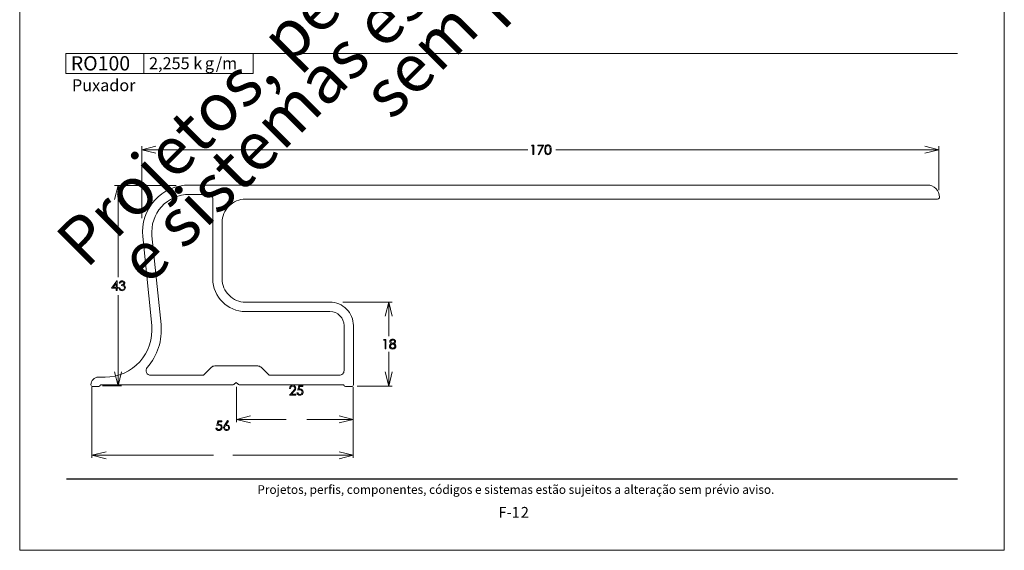
# Model space of a CAD drawing. Units: millimetres. Extents: x 2273 to 3633, y -1042 to 1274.
# Drawn here: x 2273 to 2483, y 226 to 340 of the extents above; entities that cross this region are included whole.
import ezdxf

# ---------------------------------------------------------------- set-up
doc = ezdxf.new("R2010")
doc.units = ezdxf.units.MM
doc.header["$MEASUREMENT"] = 0
doc.layers.add('A4', color=7, linetype='Continuous', lineweight=0, plot=False)
doc.layers.add('MARGEM-1', color=7, linetype='Continuous', lineweight=13, plot=False)
for name, color, linetype, lineweight in [('Camada 1', 7, 'Continuous', 0), ('Layer 1', 7, 'Continuous', 0), ('Level 1', 3, 'Continuous', 0)]:
    doc.layers.add(name, color=color, linetype=linetype, lineweight=lineweight)
doc.styles.add('0', font='txt', dxfattribs={"height": 1})
doc.styles.add('4', font='txt', dxfattribs={"height": 1})
doc.styles.add('6', font='txt', dxfattribs={"height": 1})
doc.styles.add('7', font='txt', dxfattribs={"height": 1})
doc.styles.add('8', font='txt', dxfattribs={"height": 1})
doc.styles.add('9', font='txt', dxfattribs={"height": 1})

# ---------------------------------------------------------------- blocks, each defined once
blk = doc.blocks.new('*U49')
at = {"layer": 'Level 1', "color": 7, "linetype": 'Continuous', "lineweight": 0, "flags": 128}
for points in [[(87.9, 21.49), (-69.5, 21.49, 0.444117), (-79.45, 10.48), (-77.53, -8.5, -0.444117), (-87.48, -19.51), (-88.9, -19.51, 0.414214), (-90.5, -21.11, 0.414214), (-90.1, -21.51), (-88.8, -21.51, 0.317837), (-88.52, -21.31), (-88.52, -21.3, -0.310046), (-88.24, -21.11), (-60.13, -21.11, 0.198912), (-59.91, -21.02), (-59.5, -20.61), (-59.09, -21.02, 0.198912), (-58.88, -21.11), (-36.77, -21.11, -0.317837), (-36.49, -21.31, 0.317837), (-36.2, -21.51), (-34.9, -21.51, 0.414214), (-34.5, -21.11), (-34.5, -8.51, 0.414214), (-39.5, -3.51), (-57.5, -3.51, -0.414214), (-62.5, 1.49), (-62.5, 13.49, -0.414214), (-57.5, 18.49), (90.1, 18.49, 0.414214), (90.5, 18.89, 0.414214)], [(-64.5, 1.49), (-64.5, 18.49, 0.414214), (-65.5, 19.49), (-69.5, 19.49, 0.444117), (-77.46, 10.68), (-75.54, -8.3, -0.208932), (-78.48, -17.45, 0.645799), (-77.73, -19.11), (-66.5, -19.11), (-64.8, -17.4, -0.198912), (-64.09, -17.11), (-54.92, -17.11, -0.198912), (-54.21, -17.4), (-52.5, -19.11), (-37.5, -19.11, 0.414214), (-36.5, -18.11), (-36.5, -8.51, 0.414214), (-39.5, -5.51), (-57.5, -5.51, -0.414213)]]:
    blk.add_lwpolyline(points, format="xyb", close=True, dxfattribs=at)

msp = doc.modelspace()

# ---------------------------------------------------------------- linework, layer by layer
at = {"layer": 'A4', "color": 7, "flags": 128}
msp.add_lwpolyline([(2272.569, 226.297), (2482.569, 226.297), (2482.569, 523.297), (2272.569, 523.297)], close=True, dxfattribs=at)
at = {"layer": 'Camada 1', "color": 250, "lineweight": 13}
msp.add_open_spline([(2282.577, 241.547), (2282.577, 241.547), (2472.569, 241.547), (2472.569, 241.547)], degree=3, dxfattribs=at)
at = {"layer": 'Layer 1', "lineweight": 13}
for points in [[(2282.384, 328.017), (2282.384, 328.017), (2282.384, 332.294), (2282.384, 332.294), (2282.384, 332.294), (2282.384, 332.294), (2299.053, 332.294), (2299.053, 332.294), (2299.053, 332.294), (2299.053, 332.294), (2299.053, 328.017), (2299.053, 328.017), (2299.053, 328.017), (2299.053, 328.017), (2282.384, 328.017), (2282.384, 328.017)], [(2299.053, 328.017), (2299.053, 328.017), (2299.053, 332.294), (2299.053, 332.294), (2299.053, 332.294), (2299.053, 332.294), (2322.379, 332.294), (2322.379, 332.294), (2322.379, 332.294), (2322.379, 332.294), (2322.379, 328.017), (2322.379, 328.017), (2322.379, 328.017), (2322.379, 328.017), (2299.053, 328.017), (2299.053, 328.017)]]:
    msp.add_open_spline(points, degree=3, knots=[0, 0, 0, 0, 0.2, 0.2, 0.2, 0.2, 0.4, 0.4, 0.4, 0.4, 0.6, 0.6, 0.6, 0.6, 1, 1, 1, 1], dxfattribs=at)
at = {"layer": 'Layer 1', "color": 254}
msp.add_open_spline([(2282.384, 328.017), (2282.384, 328.017), (2299.053, 328.017), (2299.053, 328.017), (2299.053, 328.017), (2299.053, 328.017), (2299.053, 332.293), (2299.053, 332.293), (2299.053, 332.293), (2299.053, 332.293), (2282.384, 332.293), (2282.384, 332.293), (2282.384, 332.293), (2282.384, 332.293), (2282.384, 328.017), (2282.384, 328.017)], degree=3, knots=[0, 0, 0, 0, 0.2, 0.2, 0.2, 0.2, 0.4, 0.4, 0.4, 0.4, 0.6, 0.6, 0.6, 0.6, 1, 1, 1, 1], dxfattribs=at)
at = {"layer": 'Layer 1', "color": 253, "lineweight": 13}
msp.add_open_spline([(2282.576, 332.299), (2282.576, 332.299), (2472.557, 332.299), (2472.557, 332.299)], degree=3, dxfattribs=at)
at = {"layer": 'Layer 1', "color": 7, "lineweight": 0}
for points, knots in [([(2301.634, 312.503), (2301.634, 312.503), (2298.64, 311.754), (2298.64, 311.754), (2298.64, 311.754), (2298.64, 311.754), (2301.634, 311.005), (2301.634, 311.005)], [0, 0, 0, 0, 0.3333333, 0.3333333, 0.3333333, 0.3333333, 1, 1, 1, 1]), ([(2381.85, 312.768), (2381.85, 312.768), (2382.248, 312.768), (2382.248, 312.768), (2382.248, 312.768), (2382.248, 312.768), (2382.248, 310.74), (2382.248, 310.74), (2382.248, 310.74), (2382.248, 310.74), (2382.047, 310.74), (2382.047, 310.74), (2382.047, 310.74), (2382.047, 310.74), (2382.047, 312.569), (2382.047, 312.569), (2382.047, 312.569), (2382.047, 312.569), (2381.729, 312.569), (2381.729, 312.569), (2381.729, 312.569), (2381.729, 312.569), (2381.85, 312.768), (2381.85, 312.768)], [0, 0, 0, 0, 0.1428571, 0.1428571, 0.1428571, 0.1428571, 0.2857143, 0.2857143, 0.2857143, 0.2857143, 0.4285714, 0.4285714, 0.4285714, 0.4285714, 0.5714286, 0.5714286, 0.5714286, 0.5714286, 0.7142857, 0.7142857, 0.7142857, 0.7142857, 1, 1, 1, 1]), ([(2383.095, 312.768), (2383.095, 312.768), (2384.38, 312.768), (2384.38, 312.768), (2384.38, 312.768), (2384.38, 312.768), (2383.295, 310.689), (2383.295, 310.689), (2383.295, 310.689), (2383.295, 310.689), (2383.129, 310.774), (2383.129, 310.774), (2383.129, 310.774), (2383.129, 310.774), (2384.066, 312.576), (2384.066, 312.576), (2384.066, 312.576), (2384.066, 312.576), (2383.095, 312.576), (2383.095, 312.576), (2383.095, 312.576), (2383.095, 312.576), (2383.095, 312.768), (2383.095, 312.768)], [0, 0, 0, 0, 0.1428571, 0.1428571, 0.1428571, 0.1428571, 0.2857143, 0.2857143, 0.2857143, 0.2857143, 0.4285714, 0.4285714, 0.4285714, 0.4285714, 0.5714286, 0.5714286, 0.5714286, 0.5714286, 0.7142857, 0.7142857, 0.7142857, 0.7142857, 1, 1, 1, 1]), ([(2384.545, 311.753), (2384.545, 312.02), (2384.574, 312.227), (2384.632, 312.373), (2384.632, 312.373), (2384.689, 312.519), (2384.77, 312.63), (2384.875, 312.705), (2384.875, 312.705), (2384.979, 312.781), (2385.096, 312.818), (2385.226, 312.818), (2385.226, 312.818), (2385.358, 312.818), (2385.477, 312.78), (2385.583, 312.704), (2385.583, 312.704), (2385.689, 312.629), (2385.774, 312.515), (2385.835, 312.363), (2385.835, 312.363), (2385.898, 312.212), (2385.929, 312.008), (2385.929, 311.753), (2385.929, 311.753), (2385.929, 311.498), (2385.898, 311.296), (2385.837, 311.145), (2385.837, 311.145), (2385.776, 310.995), (2385.692, 310.881), (2385.584, 310.804), (2385.584, 310.804), (2385.477, 310.727), (2385.358, 310.689), (2385.226, 310.689), (2385.226, 310.689), (2385.096, 310.689), (2384.98, 310.726), (2384.876, 310.801), (2384.876, 310.801), (2384.773, 310.875), (2384.691, 310.986), (2384.633, 311.133), (2384.633, 311.133), (2384.574, 311.281), (2384.545, 311.487), (2384.545, 311.753)], [0, 0, 0, 0, 0.0769231, 0.0769231, 0.0769231, 0.0769231, 0.1538462, 0.1538462, 0.1538462, 0.1538462, 0.2307692, 0.2307692, 0.2307692, 0.2307692, 0.3076923, 0.3076923, 0.3076923, 0.3076923, 0.3846154, 0.3846154, 0.3846154, 0.3846154, 0.4615385, 0.4615385, 0.4615385, 0.4615385, 0.5384615, 0.5384615, 0.5384615, 0.5384615, 0.6153846, 0.6153846, 0.6153846, 0.6153846, 0.6923077, 0.6923077, 0.6923077, 0.6923077, 0.7692308, 0.7692308, 0.7692308, 0.7692308, 0.8461538, 0.8461538, 0.8461538, 0.8461538, 1, 1, 1, 1]), ([(2384.737, 311.749), (2384.737, 311.52), (2384.757, 311.347), (2384.798, 311.23), (2384.798, 311.23), (2384.839, 311.112), (2384.899, 311.024), (2384.979, 310.963), (2384.979, 310.963), (2385.059, 310.903), (2385.143, 310.872), (2385.232, 310.872), (2385.232, 310.872), (2385.323, 310.872), (2385.407, 310.902), (2385.485, 310.961), (2385.485, 310.961), (2385.563, 311.021), (2385.622, 311.11), (2385.662, 311.228), (2385.662, 311.228), (2385.714, 311.372), (2385.739, 311.546), (2385.739, 311.749), (2385.739, 311.749), (2385.739, 311.953), (2385.716, 312.12), (2385.671, 312.249), (2385.671, 312.249), (2385.626, 312.38), (2385.564, 312.475), (2385.484, 312.535), (2385.484, 312.535), (2385.405, 312.595), (2385.322, 312.625), (2385.232, 312.625), (2385.232, 312.625), (2385.143, 312.625), (2385.058, 312.595), (2384.979, 312.535), (2384.979, 312.535), (2384.9, 312.475), (2384.84, 312.387), (2384.799, 312.269), (2384.799, 312.269), (2384.758, 312.152), (2384.737, 311.978), (2384.737, 311.749)], [0, 0, 0, 0, 0.0769231, 0.0769231, 0.0769231, 0.0769231, 0.1538462, 0.1538462, 0.1538462, 0.1538462, 0.2307692, 0.2307692, 0.2307692, 0.2307692, 0.3076923, 0.3076923, 0.3076923, 0.3076923, 0.3846154, 0.3846154, 0.3846154, 0.3846154, 0.4615385, 0.4615385, 0.4615385, 0.4615385, 0.5384615, 0.5384615, 0.5384615, 0.5384615, 0.6153846, 0.6153846, 0.6153846, 0.6153846, 0.6923077, 0.6923077, 0.6923077, 0.6923077, 0.7692308, 0.7692308, 0.7692308, 0.7692308, 0.8461538, 0.8461538, 0.8461538, 0.8461538, 1, 1, 1, 1]), ([(2465.612, 311.005), (2465.612, 311.005), (2468.616, 311.754), (2468.616, 311.754), (2468.616, 311.754), (2468.616, 311.754), (2465.612, 312.502), (2465.612, 312.502)], [0, 0, 0, 0, 0.3333333, 0.3333333, 0.3333333, 0.3333333, 1, 1, 1, 1]), ([(2294.31, 301.13), (2294.31, 301.13), (2293.56, 304.134), (2293.56, 304.134), (2293.56, 304.134), (2293.56, 304.134), (2292.812, 301.13), (2292.812, 301.13)], [0, 0, 0, 0, 0.3333333, 0.3333333, 0.3333333, 0.3333333, 1, 1, 1, 1]), ([(2293.287, 283.811), (2293.287, 283.811), (2293.329, 283.811), (2293.329, 283.811), (2293.329, 283.811), (2293.329, 283.811), (2293.329, 282.398), (2293.329, 282.398), (2293.329, 282.398), (2293.329, 282.398), (2293.574, 282.398), (2293.574, 282.398), (2293.574, 282.398), (2293.574, 282.398), (2293.574, 282.204), (2293.574, 282.204), (2293.574, 282.204), (2293.574, 282.204), (2293.329, 282.204), (2293.329, 282.204), (2293.329, 282.204), (2293.329, 282.204), (2293.329, 281.732), (2293.329, 281.732), (2293.329, 281.732), (2293.329, 281.732), (2293.126, 281.732), (2293.126, 281.732), (2293.126, 281.732), (2293.126, 281.732), (2293.126, 282.204), (2293.126, 282.204), (2293.126, 282.204), (2293.126, 282.204), (2292.157, 282.204), (2292.157, 282.204), (2292.157, 282.204), (2292.157, 282.204), (2293.287, 283.811), (2293.287, 283.811)], [0, 0, 0, 0, 0.0909091, 0.0909091, 0.0909091, 0.0909091, 0.1818182, 0.1818182, 0.1818182, 0.1818182, 0.2727273, 0.2727273, 0.2727273, 0.2727273, 0.3636364, 0.3636364, 0.3636364, 0.3636364, 0.4545455, 0.4545455, 0.4545455, 0.4545455, 0.5454545, 0.5454545, 0.5454545, 0.5454545, 0.6363636, 0.6363636, 0.6363636, 0.6363636, 0.7272727, 0.7272727, 0.7272727, 0.7272727, 0.8181818, 0.8181818, 0.8181818, 0.8181818, 1, 1, 1, 1]), ([(2294.023, 283.29), (2294.023, 283.29), (2293.817, 283.29), (2293.817, 283.29), (2293.817, 283.29), (2293.854, 283.457), (2293.926, 283.585), (2294.032, 283.675), (2294.032, 283.675), (2294.139, 283.765), (2294.265, 283.811), (2294.41, 283.811), (2294.41, 283.811), (2294.516, 283.811), (2294.614, 283.787), (2294.706, 283.738), (2294.706, 283.738), (2294.797, 283.69), (2294.868, 283.625), (2294.918, 283.543), (2294.918, 283.543), (2294.968, 283.461), (2294.993, 283.376), (2294.993, 283.287), (2294.993, 283.287), (2294.993, 283.112), (2294.906, 282.974), (2294.733, 282.872), (2294.733, 282.872), (2294.83, 282.833), (2294.91, 282.775), (2294.973, 282.698), (2294.973, 282.698), (2295.06, 282.591), (2295.105, 282.47), (2295.105, 282.337), (2295.105, 282.337), (2295.105, 282.223), (2295.074, 282.113), (2295.013, 282.009), (2295.013, 282.009), (2294.953, 281.904), (2294.871, 281.824), (2294.765, 281.767), (2294.765, 281.767), (2294.661, 281.71), (2294.544, 281.682), (2294.414, 281.682), (2294.414, 281.682), (2294.24, 281.682), (2294.094, 281.732), (2293.977, 281.832), (2293.977, 281.832), (2293.861, 281.933), (2293.784, 282.08), (2293.749, 282.275), (2293.749, 282.275), (2293.749, 282.275), (2293.947, 282.275), (2293.947, 282.275), (2293.947, 282.275), (2293.982, 282.144), (2294.032, 282.049), (2294.097, 281.99), (2294.097, 281.99), (2294.181, 281.916), (2294.287, 281.879), (2294.417, 281.879), (2294.417, 281.879), (2294.564, 281.879), (2294.682, 281.922), (2294.771, 282.011), (2294.771, 282.011), (2294.86, 282.099), (2294.905, 282.202), (2294.905, 282.321), (2294.905, 282.321), (2294.905, 282.4), (2294.883, 282.474), (2294.838, 282.543), (2294.838, 282.543), (2294.793, 282.611), (2294.734, 282.664), (2294.659, 282.698), (2294.659, 282.698), (2294.584, 282.733), (2294.468, 282.755), (2294.311, 282.763), (2294.311, 282.763), (2294.311, 282.763), (2294.311, 282.949), (2294.311, 282.949), (2294.311, 282.949), (2294.404, 282.949), (2294.488, 282.966), (2294.564, 282.998), (2294.564, 282.998), (2294.641, 283.031), (2294.696, 283.072), (2294.73, 283.123), (2294.73, 283.123), (2294.765, 283.173), (2294.782, 283.228), (2294.782, 283.288), (2294.782, 283.288), (2294.782, 283.376), (2294.747, 283.452), (2294.677, 283.517), (2294.677, 283.517), (2294.607, 283.581), (2294.518, 283.613), (2294.41, 283.613), (2294.41, 283.613), (2294.323, 283.613), (2294.247, 283.589), (2294.184, 283.54), (2294.184, 283.54), (2294.121, 283.491), (2294.067, 283.407), (2294.023, 283.29)], [0, 0, 0, 0, 0.0322581, 0.0322581, 0.0322581, 0.0322581, 0.0645161, 0.0645161, 0.0645161, 0.0645161, 0.0967742, 0.0967742, 0.0967742, 0.0967742, 0.1290323, 0.1290323, 0.1290323, 0.1290323, 0.1612903, 0.1612903, 0.1612903, 0.1612903, 0.1935484, 0.1935484, 0.1935484, 0.1935484, 0.2258065, 0.2258065, 0.2258065, 0.2258065, 0.2580645, 0.2580645, 0.2580645, 0.2580645, 0.2903226, 0.2903226, 0.2903226, 0.2903226, 0.3225806, 0.3225806, 0.3225806, 0.3225806, 0.3548387, 0.3548387, 0.3548387, 0.3548387, 0.3870968, 0.3870968, 0.3870968, 0.3870968, 0.4193548, 0.4193548, 0.4193548, 0.4193548, 0.4516129, 0.4516129, 0.4516129, 0.4516129, 0.483871, 0.483871, 0.483871, 0.483871, 0.516129, 0.516129, 0.516129, 0.516129, 0.5483871, 0.5483871, 0.5483871, 0.5483871, 0.5806452, 0.5806452, 0.5806452, 0.5806452, 0.6129032, 0.6129032, 0.6129032, 0.6129032, 0.6451613, 0.6451613, 0.6451613, 0.6451613, 0.6774194, 0.6774194, 0.6774194, 0.6774194, 0.7096774, 0.7096774, 0.7096774, 0.7096774, 0.7419355, 0.7419355, 0.7419355, 0.7419355, 0.7741935, 0.7741935, 0.7741935, 0.7741935, 0.8064516, 0.8064516, 0.8064516, 0.8064516, 0.8387097, 0.8387097, 0.8387097, 0.8387097, 0.8709677, 0.8709677, 0.8709677, 0.8709677, 0.9032258, 0.9032258, 0.9032258, 0.9032258, 0.9354839, 0.9354839, 0.9354839, 0.9354839, 1, 1, 1, 1]), ([(2293.126, 282.398), (2293.126, 282.398), (2293.126, 283.243), (2293.126, 283.243), (2293.126, 283.243), (2293.126, 283.243), (2292.529, 282.398), (2292.529, 282.398), (2292.529, 282.398), (2292.529, 282.398), (2293.126, 282.398), (2293.126, 282.398)], [0, 0, 0, 0, 0.25, 0.25, 0.25, 0.25, 0.5, 0.5, 0.5, 0.5, 1, 1, 1, 1]), ([(2350.539, 276.235), (2350.539, 276.235), (2351.288, 279.239), (2351.288, 279.239), (2351.288, 279.239), (2351.288, 279.239), (2352.037, 276.235), (2352.037, 276.235)], [0, 0, 0, 0, 0.3333333, 0.3333333, 0.3333333, 0.3333333, 1, 1, 1, 1]), ([(2350.294, 271.308), (2350.294, 271.308), (2350.693, 271.308), (2350.693, 271.308), (2350.693, 271.308), (2350.693, 271.308), (2350.693, 269.281), (2350.693, 269.281), (2350.693, 269.281), (2350.693, 269.281), (2350.491, 269.281), (2350.491, 269.281), (2350.491, 269.281), (2350.491, 269.281), (2350.491, 271.11), (2350.491, 271.11), (2350.491, 271.11), (2350.491, 271.11), (2350.173, 271.11), (2350.173, 271.11), (2350.173, 271.11), (2350.173, 271.11), (2350.294, 271.308), (2350.294, 271.308)], [0, 0, 0, 0, 0.1428571, 0.1428571, 0.1428571, 0.1428571, 0.2857143, 0.2857143, 0.2857143, 0.2857143, 0.4285714, 0.4285714, 0.4285714, 0.4285714, 0.5714286, 0.5714286, 0.5714286, 0.5714286, 0.7142857, 0.7142857, 0.7142857, 0.7142857, 1, 1, 1, 1]), ([(2352.421, 270.393), (2352.557, 270.325), (2352.656, 270.247), (2352.715, 270.16), (2352.715, 270.16), (2352.774, 270.073), (2352.804, 269.974), (2352.804, 269.862), (2352.804, 269.862), (2352.804, 269.706), (2352.753, 269.569), (2352.651, 269.449), (2352.651, 269.449), (2352.526, 269.303), (2352.347, 269.23), (2352.115, 269.23), (2352.115, 269.23), (2351.891, 269.23), (2351.721, 269.294), (2351.605, 269.422), (2351.605, 269.422), (2351.489, 269.551), (2351.431, 269.691), (2351.431, 269.846), (2351.431, 269.846), (2351.431, 269.959), (2351.462, 270.061), (2351.522, 270.151), (2351.522, 270.151), (2351.583, 270.241), (2351.684, 270.322), (2351.825, 270.393), (2351.825, 270.393), (2351.726, 270.444), (2351.652, 270.508), (2351.602, 270.585), (2351.602, 270.585), (2351.552, 270.661), (2351.527, 270.742), (2351.527, 270.83), (2351.527, 270.83), (2351.527, 270.918), (2351.554, 271.004), (2351.607, 271.088), (2351.607, 271.088), (2351.66, 271.172), (2351.733, 271.239), (2351.826, 271.287), (2351.826, 271.287), (2351.919, 271.335), (2352.02, 271.359), (2352.129, 271.359), (2352.129, 271.359), (2352.234, 271.359), (2352.332, 271.334), (2352.423, 271.286), (2352.423, 271.286), (2352.512, 271.237), (2352.582, 271.172), (2352.633, 271.088), (2352.633, 271.088), (2352.685, 271.004), (2352.71, 270.916), (2352.71, 270.824), (2352.71, 270.824), (2352.71, 270.732), (2352.686, 270.65), (2352.637, 270.579), (2352.637, 270.579), (2352.589, 270.507), (2352.517, 270.446), (2352.421, 270.393)], [0, 0, 0, 0, 0.0526316, 0.0526316, 0.0526316, 0.0526316, 0.1052632, 0.1052632, 0.1052632, 0.1052632, 0.1578947, 0.1578947, 0.1578947, 0.1578947, 0.2105263, 0.2105263, 0.2105263, 0.2105263, 0.2631579, 0.2631579, 0.2631579, 0.2631579, 0.3157895, 0.3157895, 0.3157895, 0.3157895, 0.3684211, 0.3684211, 0.3684211, 0.3684211, 0.4210526, 0.4210526, 0.4210526, 0.4210526, 0.4736842, 0.4736842, 0.4736842, 0.4736842, 0.5263158, 0.5263158, 0.5263158, 0.5263158, 0.5789474, 0.5789474, 0.5789474, 0.5789474, 0.6315789, 0.6315789, 0.6315789, 0.6315789, 0.6842105, 0.6842105, 0.6842105, 0.6842105, 0.7368421, 0.7368421, 0.7368421, 0.7368421, 0.7894737, 0.7894737, 0.7894737, 0.7894737, 0.8421053, 0.8421053, 0.8421053, 0.8421053, 0.8947368, 0.8947368, 0.8947368, 0.8947368, 1, 1, 1, 1]), ([(2352.119, 271.162), (2352.008, 271.162), (2351.916, 271.129), (2351.843, 271.064), (2351.843, 271.064), (2351.769, 270.998), (2351.733, 270.919), (2351.733, 270.828), (2351.733, 270.828), (2351.733, 270.739), (2351.772, 270.657), (2351.851, 270.584), (2351.851, 270.584), (2351.929, 270.511), (2352.021, 270.474), (2352.126, 270.474), (2352.126, 270.474), (2352.193, 270.474), (2352.256, 270.491), (2352.316, 270.524), (2352.316, 270.524), (2352.376, 270.557), (2352.423, 270.602), (2352.455, 270.659), (2352.455, 270.659), (2352.489, 270.717), (2352.506, 270.775), (2352.506, 270.833), (2352.506, 270.833), (2352.506, 270.914), (2352.473, 270.99), (2352.407, 271.058), (2352.407, 271.058), (2352.341, 271.128), (2352.245, 271.162), (2352.119, 271.162)], [0, 0, 0, 0, 0.1, 0.1, 0.1, 0.1, 0.2, 0.2, 0.2, 0.2, 0.3, 0.3, 0.3, 0.3, 0.4, 0.4, 0.4, 0.4, 0.5, 0.5, 0.5, 0.5, 0.6, 0.6, 0.6, 0.6, 0.7, 0.7, 0.7, 0.7, 0.8, 0.8, 0.8, 0.8, 1, 1, 1, 1]), ([(2352.129, 270.291), (2351.989, 270.291), (2351.872, 270.246), (2351.777, 270.156), (2351.777, 270.156), (2351.682, 270.065), (2351.635, 269.959), (2351.635, 269.839), (2351.635, 269.839), (2351.635, 269.764), (2351.655, 269.694), (2351.696, 269.628), (2351.696, 269.628), (2351.736, 269.562), (2351.793, 269.511), (2351.865, 269.475), (2351.865, 269.475), (2351.938, 269.439), (2352.022, 269.422), (2352.117, 269.422), (2352.117, 269.422), (2352.266, 269.422), (2352.383, 269.466), (2352.471, 269.552), (2352.471, 269.552), (2352.557, 269.64), (2352.601, 269.741), (2352.601, 269.858), (2352.601, 269.858), (2352.601, 269.971), (2352.555, 270.072), (2352.462, 270.159), (2352.462, 270.159), (2352.37, 270.247), (2352.259, 270.291), (2352.129, 270.291)], [0, 0, 0, 0, 0.1, 0.1, 0.1, 0.1, 0.2, 0.2, 0.2, 0.2, 0.3, 0.3, 0.3, 0.3, 0.4, 0.4, 0.4, 0.4, 0.5, 0.5, 0.5, 0.5, 0.6, 0.6, 0.6, 0.6, 0.7, 0.7, 0.7, 0.7, 0.8, 0.8, 0.8, 0.8, 1, 1, 1, 1]), ([(2292.812, 264.352), (2292.812, 264.352), (2293.56, 261.359), (2293.56, 261.359), (2293.56, 261.359), (2293.56, 261.359), (2294.31, 264.352), (2294.31, 264.352)], [0, 0, 0, 0, 0.3333333, 0.3333333, 0.3333333, 0.3333333, 1, 1, 1, 1]), ([(2352.037, 264.344), (2352.037, 264.344), (2351.288, 261.35), (2351.288, 261.35), (2351.288, 261.35), (2351.288, 261.35), (2350.539, 264.344), (2350.539, 264.344)], [0, 0, 0, 0, 0.3333333, 0.3333333, 0.3333333, 0.3333333, 1, 1, 1, 1]), ([(2330.341, 260.82), (2330.341, 260.82), (2330.146, 260.82), (2330.146, 260.82), (2330.146, 260.82), (2330.152, 261.02), (2330.219, 261.184), (2330.348, 261.313), (2330.348, 261.313), (2330.476, 261.441), (2330.633, 261.506), (2330.822, 261.506), (2330.822, 261.506), (2331.008, 261.506), (2331.159, 261.446), (2331.275, 261.325), (2331.275, 261.325), (2331.39, 261.205), (2331.448, 261.063), (2331.448, 260.899), (2331.448, 260.899), (2331.448, 260.785), (2331.42, 260.677), (2331.365, 260.576), (2331.365, 260.576), (2331.31, 260.476), (2331.203, 260.339), (2331.044, 260.167), (2331.044, 260.167), (2331.044, 260.167), (2330.54, 259.623), (2330.54, 259.623), (2330.54, 259.623), (2330.54, 259.623), (2331.475, 259.623), (2331.475, 259.623), (2331.475, 259.623), (2331.475, 259.623), (2331.475, 259.428), (2331.475, 259.428), (2331.475, 259.428), (2331.475, 259.428), (2330.098, 259.428), (2330.098, 259.428), (2330.098, 259.428), (2330.098, 259.428), (2330.873, 260.264), (2330.873, 260.264), (2330.873, 260.264), (2331.03, 260.433), (2331.132, 260.557), (2331.179, 260.638), (2331.179, 260.638), (2331.227, 260.72), (2331.251, 260.805), (2331.251, 260.895), (2331.251, 260.895), (2331.251, 261.009), (2331.208, 261.107), (2331.123, 261.19), (2331.123, 261.19), (2331.038, 261.271), (2330.934, 261.313), (2330.811, 261.313), (2330.811, 261.313), (2330.682, 261.313), (2330.574, 261.27), (2330.488, 261.183), (2330.488, 261.183), (2330.402, 261.097), (2330.353, 260.976), (2330.341, 260.82)], [0, 0, 0, 0, 0.0526316, 0.0526316, 0.0526316, 0.0526316, 0.1052632, 0.1052632, 0.1052632, 0.1052632, 0.1578947, 0.1578947, 0.1578947, 0.1578947, 0.2105263, 0.2105263, 0.2105263, 0.2105263, 0.2631579, 0.2631579, 0.2631579, 0.2631579, 0.3157895, 0.3157895, 0.3157895, 0.3157895, 0.3684211, 0.3684211, 0.3684211, 0.3684211, 0.4210526, 0.4210526, 0.4210526, 0.4210526, 0.4736842, 0.4736842, 0.4736842, 0.4736842, 0.5263158, 0.5263158, 0.5263158, 0.5263158, 0.5789474, 0.5789474, 0.5789474, 0.5789474, 0.6315789, 0.6315789, 0.6315789, 0.6315789, 0.6842105, 0.6842105, 0.6842105, 0.6842105, 0.7368421, 0.7368421, 0.7368421, 0.7368421, 0.7894737, 0.7894737, 0.7894737, 0.7894737, 0.8421053, 0.8421053, 0.8421053, 0.8421053, 0.8947368, 0.8947368, 0.8947368, 0.8947368, 1, 1, 1, 1]), ([(2332.966, 261.455), (2332.966, 261.455), (2332.966, 261.262), (2332.966, 261.262), (2332.966, 261.262), (2332.966, 261.262), (2332.244, 261.262), (2332.244, 261.262), (2332.244, 261.262), (2332.244, 261.262), (2332.144, 260.709), (2332.144, 260.709), (2332.144, 260.709), (2332.232, 260.735), (2332.311, 260.748), (2332.382, 260.748), (2332.382, 260.748), (2332.567, 260.748), (2332.719, 260.686), (2332.839, 260.563), (2332.839, 260.563), (2332.959, 260.439), (2333.019, 260.28), (2333.019, 260.088), (2333.019, 260.088), (2333.019, 259.954), (2332.988, 259.832), (2332.926, 259.721), (2332.926, 259.721), (2332.865, 259.61), (2332.781, 259.525), (2332.676, 259.466), (2332.676, 259.466), (2332.571, 259.407), (2332.449, 259.377), (2332.312, 259.377), (2332.312, 259.377), (2332.147, 259.377), (2332.008, 259.427), (2331.896, 259.528), (2331.896, 259.528), (2331.783, 259.628), (2331.715, 259.758), (2331.693, 259.918), (2331.693, 259.918), (2331.693, 259.918), (2331.901, 259.918), (2331.901, 259.918), (2331.901, 259.918), (2331.917, 259.84), (2331.943, 259.777), (2331.98, 259.728), (2331.98, 259.728), (2332.018, 259.679), (2332.067, 259.64), (2332.129, 259.61), (2332.129, 259.61), (2332.191, 259.581), (2332.256, 259.565), (2332.324, 259.565), (2332.324, 259.565), (2332.457, 259.565), (2332.572, 259.616), (2332.667, 259.717), (2332.667, 259.717), (2332.763, 259.818), (2332.81, 259.945), (2332.81, 260.096), (2332.81, 260.096), (2332.81, 260.233), (2332.767, 260.344), (2332.681, 260.429), (2332.681, 260.429), (2332.595, 260.515), (2332.479, 260.558), (2332.335, 260.558), (2332.335, 260.558), (2332.216, 260.558), (2332.071, 260.521), (2331.901, 260.449), (2331.901, 260.449), (2331.901, 260.449), (2332.089, 261.455), (2332.089, 261.455), (2332.089, 261.455), (2332.089, 261.455), (2332.966, 261.455), (2332.966, 261.455)], [0, 0, 0, 0, 0.0434783, 0.0434783, 0.0434783, 0.0434783, 0.0869565, 0.0869565, 0.0869565, 0.0869565, 0.1304348, 0.1304348, 0.1304348, 0.1304348, 0.173913, 0.173913, 0.173913, 0.173913, 0.2173913, 0.2173913, 0.2173913, 0.2173913, 0.2608696, 0.2608696, 0.2608696, 0.2608696, 0.3043478, 0.3043478, 0.3043478, 0.3043478, 0.3478261, 0.3478261, 0.3478261, 0.3478261, 0.3913043, 0.3913043, 0.3913043, 0.3913043, 0.4347826, 0.4347826, 0.4347826, 0.4347826, 0.4782609, 0.4782609, 0.4782609, 0.4782609, 0.5217391, 0.5217391, 0.5217391, 0.5217391, 0.5652174, 0.5652174, 0.5652174, 0.5652174, 0.6086957, 0.6086957, 0.6086957, 0.6086957, 0.6521739, 0.6521739, 0.6521739, 0.6521739, 0.6956522, 0.6956522, 0.6956522, 0.6956522, 0.7391304, 0.7391304, 0.7391304, 0.7391304, 0.7826087, 0.7826087, 0.7826087, 0.7826087, 0.826087, 0.826087, 0.826087, 0.826087, 0.8695652, 0.8695652, 0.8695652, 0.8695652, 0.9130435, 0.9130435, 0.9130435, 0.9130435, 1, 1, 1, 1]), ([(2321.806, 253.464), (2321.806, 253.464), (2318.802, 254.214), (2318.802, 254.214), (2318.802, 254.214), (2318.802, 254.214), (2321.806, 254.962), (2321.806, 254.962)], [0, 0, 0, 0, 0.3333333, 0.3333333, 0.3333333, 0.3333333, 1, 1, 1, 1]), ([(2340.674, 254.978), (2340.674, 254.978), (2343.668, 254.229), (2343.668, 254.229), (2343.668, 254.229), (2343.668, 254.229), (2340.674, 253.48), (2340.674, 253.48)], [0, 0, 0, 0, 0.3333333, 0.3333333, 0.3333333, 0.3333333, 1, 1, 1, 1]), ([(2315.707, 253.928), (2315.707, 253.928), (2315.707, 253.735), (2315.707, 253.735), (2315.707, 253.735), (2315.707, 253.735), (2314.985, 253.735), (2314.985, 253.735), (2314.985, 253.735), (2314.985, 253.735), (2314.885, 253.182), (2314.885, 253.182), (2314.885, 253.182), (2314.972, 253.208), (2315.053, 253.221), (2315.123, 253.221), (2315.123, 253.221), (2315.308, 253.221), (2315.46, 253.159), (2315.579, 253.036), (2315.579, 253.036), (2315.7, 252.912), (2315.76, 252.754), (2315.76, 252.561), (2315.76, 252.561), (2315.76, 252.428), (2315.729, 252.305), (2315.667, 252.194), (2315.667, 252.194), (2315.605, 252.083), (2315.522, 251.998), (2315.417, 251.939), (2315.417, 251.939), (2315.312, 251.88), (2315.191, 251.85), (2315.053, 251.85), (2315.053, 251.85), (2314.888, 251.85), (2314.749, 251.901), (2314.637, 252.001), (2314.637, 252.001), (2314.524, 252.101), (2314.456, 252.232), (2314.433, 252.391), (2314.433, 252.391), (2314.433, 252.391), (2314.642, 252.391), (2314.642, 252.391), (2314.642, 252.391), (2314.657, 252.314), (2314.684, 252.25), (2314.721, 252.201), (2314.721, 252.201), (2314.758, 252.152), (2314.808, 252.114), (2314.869, 252.083), (2314.869, 252.083), (2314.932, 252.054), (2314.997, 252.039), (2315.065, 252.039), (2315.065, 252.039), (2315.198, 252.039), (2315.313, 252.089), (2315.408, 252.19), (2315.408, 252.19), (2315.504, 252.291), (2315.551, 252.418), (2315.551, 252.569), (2315.551, 252.569), (2315.551, 252.706), (2315.508, 252.817), (2315.422, 252.903), (2315.422, 252.903), (2315.336, 252.989), (2315.22, 253.031), (2315.076, 253.031), (2315.076, 253.031), (2314.957, 253.031), (2314.812, 252.995), (2314.642, 252.922), (2314.642, 252.922), (2314.642, 252.922), (2314.829, 253.928), (2314.829, 253.928), (2314.829, 253.928), (2314.829, 253.928), (2315.707, 253.928), (2315.707, 253.928)], [0, 0, 0, 0, 0.0434783, 0.0434783, 0.0434783, 0.0434783, 0.0869565, 0.0869565, 0.0869565, 0.0869565, 0.1304348, 0.1304348, 0.1304348, 0.1304348, 0.173913, 0.173913, 0.173913, 0.173913, 0.2173913, 0.2173913, 0.2173913, 0.2173913, 0.2608696, 0.2608696, 0.2608696, 0.2608696, 0.3043478, 0.3043478, 0.3043478, 0.3043478, 0.3478261, 0.3478261, 0.3478261, 0.3478261, 0.3913043, 0.3913043, 0.3913043, 0.3913043, 0.4347826, 0.4347826, 0.4347826, 0.4347826, 0.4782609, 0.4782609, 0.4782609, 0.4782609, 0.5217391, 0.5217391, 0.5217391, 0.5217391, 0.5652174, 0.5652174, 0.5652174, 0.5652174, 0.6086957, 0.6086957, 0.6086957, 0.6086957, 0.6521739, 0.6521739, 0.6521739, 0.6521739, 0.6956522, 0.6956522, 0.6956522, 0.6956522, 0.7391304, 0.7391304, 0.7391304, 0.7391304, 0.7826087, 0.7826087, 0.7826087, 0.7826087, 0.826087, 0.826087, 0.826087, 0.826087, 0.8695652, 0.8695652, 0.8695652, 0.8695652, 0.9130435, 0.9130435, 0.9130435, 0.9130435, 1, 1, 1, 1]), ([(2316.918, 253.979), (2316.918, 253.979), (2317.085, 253.87), (2317.085, 253.87), (2317.085, 253.87), (2317.085, 253.87), (2316.538, 253.041), (2316.538, 253.041), (2316.538, 253.041), (2316.612, 253.065), (2316.68, 253.078), (2316.745, 253.078), (2316.745, 253.078), (2316.905, 253.078), (2317.042, 253.019), (2317.154, 252.903), (2317.154, 252.903), (2317.266, 252.787), (2317.322, 252.644), (2317.322, 252.475), (2317.322, 252.475), (2317.322, 252.358), (2317.295, 252.252), (2317.241, 252.158), (2317.241, 252.158), (2317.187, 252.063), (2317.11, 251.989), (2317.01, 251.933), (2317.01, 251.933), (2316.91, 251.878), (2316.803, 251.85), (2316.689, 251.85), (2316.689, 251.85), (2316.577, 251.85), (2316.474, 251.877), (2316.379, 251.93), (2316.379, 251.93), (2316.284, 251.984), (2316.209, 252.06), (2316.155, 252.157), (2316.155, 252.157), (2316.101, 252.255), (2316.073, 252.359), (2316.073, 252.47), (2316.073, 252.47), (2316.073, 252.553), (2316.091, 252.64), (2316.124, 252.731), (2316.124, 252.731), (2316.157, 252.822), (2316.218, 252.932), (2316.304, 253.061), (2316.304, 253.061), (2316.304, 253.061), (2316.918, 253.979), (2316.918, 253.979)], [0, 0, 0, 0, 0.0666667, 0.0666667, 0.0666667, 0.0666667, 0.1333333, 0.1333333, 0.1333333, 0.1333333, 0.2, 0.2, 0.2, 0.2, 0.2666667, 0.2666667, 0.2666667, 0.2666667, 0.3333333, 0.3333333, 0.3333333, 0.3333333, 0.4, 0.4, 0.4, 0.4, 0.4666667, 0.4666667, 0.4666667, 0.4666667, 0.5333333, 0.5333333, 0.5333333, 0.5333333, 0.6, 0.6, 0.6, 0.6, 0.6666667, 0.6666667, 0.6666667, 0.6666667, 0.7333333, 0.7333333, 0.7333333, 0.7333333, 0.8, 0.8, 0.8, 0.8, 0.8666667, 0.8666667, 0.8666667, 0.8666667, 1, 1, 1, 1]), ([(2316.697, 252.9), (2316.579, 252.9), (2316.479, 252.858), (2316.396, 252.775), (2316.396, 252.775), (2316.313, 252.692), (2316.27, 252.592), (2316.27, 252.473), (2316.27, 252.473), (2316.27, 252.355), (2316.313, 252.255), (2316.396, 252.172), (2316.396, 252.172), (2316.479, 252.089), (2316.579, 252.047), (2316.697, 252.047), (2316.697, 252.047), (2316.815, 252.047), (2316.915, 252.089), (2316.998, 252.172), (2316.998, 252.172), (2317.08, 252.255), (2317.123, 252.355), (2317.123, 252.473), (2317.123, 252.473), (2317.123, 252.592), (2317.08, 252.692), (2316.998, 252.775), (2316.998, 252.775), (2316.915, 252.858), (2316.815, 252.9), (2316.697, 252.9)], [0, 0, 0, 0, 0.1111111, 0.1111111, 0.1111111, 0.1111111, 0.2222222, 0.2222222, 0.2222222, 0.2222222, 0.3333333, 0.3333333, 0.3333333, 0.3333333, 0.4444444, 0.4444444, 0.4444444, 0.4444444, 0.5555556, 0.5555556, 0.5555556, 0.5555556, 0.6666667, 0.6666667, 0.6666667, 0.6666667, 0.7777778, 0.7777778, 0.7777778, 0.7777778, 1, 1, 1, 1]), ([(2290.979, 245.844), (2290.979, 245.844), (2287.975, 246.593), (2287.975, 246.593), (2287.975, 246.593), (2287.975, 246.593), (2290.979, 247.342), (2290.979, 247.342)], [0, 0, 0, 0, 0.3333333, 0.3333333, 0.3333333, 0.3333333, 1, 1, 1, 1]), ([(2340.674, 247.342), (2340.674, 247.342), (2343.668, 246.593), (2343.668, 246.593), (2343.668, 246.593), (2343.668, 246.593), (2340.674, 245.844), (2340.674, 245.844)], [0, 0, 0, 0, 0.3333333, 0.3333333, 0.3333333, 0.3333333, 1, 1, 1, 1])]:
    msp.add_open_spline(points, degree=3, knots=knots, dxfattribs=at)
for points in [[(2380.958, 311.754), (2380.958, 311.754), (2298.64, 311.754), (2298.64, 311.754)], [(2298.641, 297.193), (2298.641, 297.193), (2298.641, 312.502), (2298.641, 312.502)], [(2386.903, 311.754), (2386.903, 311.754), (2468.616, 311.754), (2468.616, 311.754)], [(2468.616, 312.502), (2468.616, 312.502), (2468.616, 303.146), (2468.616, 303.146)], [(2292.812, 304.134), (2292.812, 304.134), (2297.847, 304.134), (2297.847, 304.134)], [(2293.56, 284.577), (2293.56, 284.577), (2293.56, 304.134), (2293.56, 304.134)], [(2299.215, 304.134), (2299.215, 304.134), (2305.975, 304.134), (2305.975, 304.134)], [(2293.56, 280.74), (2293.56, 280.74), (2293.56, 261.359), (2293.56, 261.359)], [(2352.037, 279.239), (2352.037, 279.239), (2341.465, 279.239), (2341.465, 279.239)], [(2351.288, 271.982), (2351.288, 271.982), (2351.288, 279.239), (2351.288, 279.239)], [(2351.288, 268.639), (2351.288, 268.639), (2351.288, 261.35), (2351.288, 261.35)], [(2287.975, 261.108), (2287.975, 261.108), (2287.975, 246.016), (2287.975, 246.016)], [(2290.215, 261.359), (2290.215, 261.359), (2294.31, 261.359), (2294.31, 261.359)], [(2318.802, 261.191), (2318.802, 261.191), (2318.802, 253.636), (2318.802, 253.636)], [(2343.668, 261.13), (2343.668, 261.13), (2343.668, 246), (2343.668, 246)], [(2344.513, 261.351), (2344.513, 261.351), (2352.037, 261.351), (2352.037, 261.351)], [(2329.386, 254.214), (2329.386, 254.214), (2318.802, 254.214), (2318.802, 254.214)], [(2333.783, 254.229), (2333.783, 254.229), (2343.668, 254.229), (2343.668, 254.229)], [(2313.88, 246.593), (2313.88, 246.593), (2287.975, 246.593), (2287.975, 246.593)], [(2318.027, 246.593), (2318.027, 246.593), (2343.668, 246.593), (2343.668, 246.593)]]:
    msp.add_open_spline(points, degree=3, dxfattribs=at)
at = {"layer": 'Layer 1', "color": 8, "lineweight": 30}
msp.add_open_spline([(2282.569, 241.547), (2282.569, 241.547), (2472.569, 241.547), (2472.569, 241.547)], degree=3, dxfattribs=at)

# ---------------------------------------------------------------- block references
at = {"layer": 'Level 1', "color": 7, "linetype": 'Continuous', "lineweight": 0}
msp.add_blockref('*U49', (2378.248, 282.747), dxfattribs=at)

# ---------------------------------------------------------------- texts
at = {"layer": 'Layer 1'}
for s, height, style, width, p in [('RO100', 3.0488, '6', 0.999523, (2283.474, 328.674)), ('2,255 k', 2.5373, '7', 0.999516, (2300.168, 328.949)), ('g', 2.537, '8', 0.999516, (2312.061, 328.949)), ('/m', 2.5373, '9', 0.999516, (2314.389, 328.949))]:
    msp.add_text(s, height=height, dxfattribs=dict(at, style=style, width=width)).set_placement(p)
at = {"layer": 'Layer 1', "insert": (2283.716, 323.467), "char_height": 2.5373, "attachment_point": 7, "line_spacing_factor": 0.6, "style": '0'}
msp.add_mtext('Puxador', dxfattribs=at)
at = {"layer": 'Layer 1', "color": 251, "insert": (2322.687, 237.757), "char_height": 1.85422, "attachment_point": 7, "line_spacing_factor": 0.6, "style": '0'}
msp.add_mtext(' Projetos, perfis, componentes, códigos e sistemas estão sujeitos a alteração sem prévio aviso.', dxfattribs=at)
at = {"layer": 'Layer 1', "color": 250, "char_height": 2.286, "attachment_point": 7, "line_spacing_factor": 0.6, "style": '0'}
for s, insert in [('F-1', (2374.682, 232.551)), ('2', (2379.444, 232.551))]:
    msp.add_mtext(s, dxfattribs=dict(at, insert=insert))
at = {"layer": 'MARGEM-1', "color": 251, "insert": (2380.639, 368.594), "char_height": 10.206, "width": 255.83352, "attachment_point": 5, "rotation": 45, "line_spacing_factor": 0.695238, "style": '4'}
msp.add_mtext(' Projetos, perfis, componentes, códigos e sistemas estão sujeitos a alteração sem prévio aviso.', dxfattribs=at)

doc.saveas('drawing.dxf')
